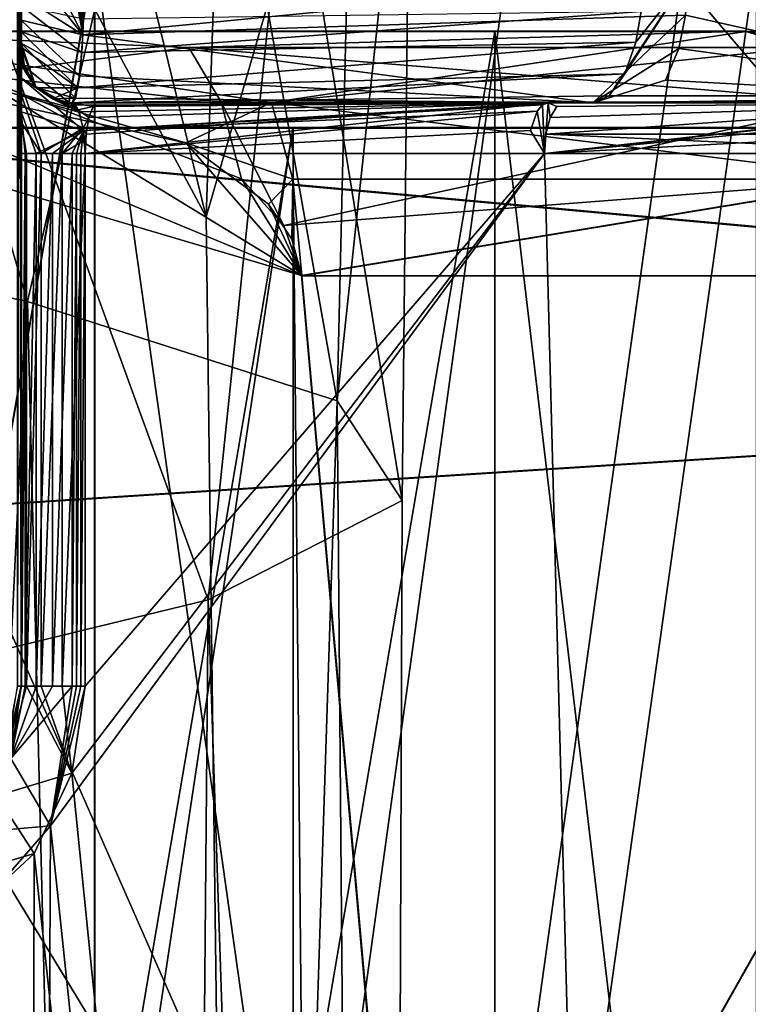
# Model space of a CAD drawing. Extents: x -38 to 76, y -186 to 393.
# Drawn here: x 65 to 68, y 7 to 11 of the extents above; entities that cross this region are included whole.
import ezdxf

# ---------------------------------------------------------------- set-up
doc = ezdxf.new("R2010")
doc.units = 0
doc.header["$MEASUREMENT"] = 0

msp = doc.modelspace()

# ---------------------------------------------------------------- linework, layer by layer
for points in [[(64.024559, 17.488802, -37.788063), (65.728462, 10.546804, -38.04567), (61.998901, 17.48884, -37.579067)], [(61.998901, 17.48884, -37.579067), (65.817596, 3.604836, -37.820076), (61.999565, -17.220892, -36.36702)], [(65.728462, 10.546804, -38.04567), (65.817596, 3.604836, -37.820076), (61.998901, 17.48884, -37.579067)], [(61.998943, 17.488871, -57.421066), (65.7285, 10.546833, -56.954468), (64.024605, 17.488832, -57.212059)], [(61.999615, -17.22086, -58.633217), (65.817635, 3.604864, -57.180077), (61.998943, 17.488871, -57.421066)], [(61.998943, 17.488871, -57.421066), (65.817635, 3.604864, -57.180077), (65.7285, 10.546833, -56.954468)], [(65.964928, 17.488764, -38.406258), (65.728462, 10.546804, -38.04567), (64.024559, 17.488802, -37.788063)], [(64.024605, 17.488832, -57.212059), (65.7285, 10.546833, -56.954468), (65.964966, 17.488794, -56.593857)], [(64.983643, 17.495779, -35.976559), (64.999008, 8.695951, -35.90007), (64.99884, 17.495779, -35.900059)], [(64.98381, 8.695951, -35.97657), (64.999008, 8.695951, -35.90007), (64.983643, 17.495779, -35.976559)], [(64.998886, 17.495813, -59.10006), (64.983856, 8.695986, -59.023571), (64.983688, 17.495813, -59.02356)], [(64.999054, 8.695986, -59.100071), (64.983856, 8.695986, -59.023571), (64.998886, 17.495813, -59.10006)], [(64.998962, 10.960405, -35.428467), (64.99884, 17.495779, -35.900059), (64.99897, 10.795908, -35.468369)], [(64.99897, 10.795908, -35.468369), (64.99884, 17.495779, -35.900059), (64.999008, 8.695951, -35.90007)], [(64.998863, 16.071711, -35.445961), (64.99884, 17.495779, -35.900059), (64.998962, 10.960405, -35.428467)], [(64.999054, 8.695986, -59.100071), (64.998886, 17.495813, -59.10006), (64.999016, 10.795944, -59.531769)], [(64.999016, 10.795944, -59.531769), (64.998886, 17.495813, -59.10006), (64.999016, 10.920042, -59.554169)], [(64.999016, 10.920042, -59.554169), (64.998886, 17.495813, -59.10006), (64.999016, 11.029541, -59.615471)], [(64.999016, 11.029541, -59.615471), (64.998886, 17.495813, -59.10006), (64.998917, 16.195845, -59.531761)], [(67.738091, 17.488733, -39.407654), (65.728462, 10.546804, -38.04567), (65.964928, 17.488764, -38.406258)], [(67.738091, 17.488733, -39.407654), (65.817596, 3.604836, -37.820076), (65.728462, 10.546804, -38.04567)], [(65.964966, 17.488794, -56.593857), (65.7285, 10.546833, -56.954468), (67.738129, 17.488756, -55.592453)], [(65.7285, 10.546833, -56.954468), (65.817635, 3.604864, -57.180077), (67.738129, 17.488756, -55.592453)], [(69.600128, -17.221134, -39.3652), (65.817596, 3.604836, -37.820076), (67.738091, 17.488733, -39.407654)], [(67.738129, 17.488756, -55.592453), (65.817635, 3.604864, -57.180077), (69.600159, -17.221109, -55.635002)], [(69.600128, -17.221134, -39.3652), (67.738091, 17.488733, -39.407654), (67.875793, 17.492029, -39.476353)], [(69.600159, -17.221109, -55.635002), (67.875824, 17.492052, -55.523754), (67.738129, 17.488756, -55.592453)], [(63.62455, -17.006876, -32.837593), (68.373405, 16.997103, -34.197495), (63.626732, 16.996862, -32.8391)], [(63.62455, -17.006876, -32.837593), (68.371231, -17.006636, -34.195988), (68.373405, 16.997103, -34.197495)], [(63.625744, -17.004389, -62.161381), (63.627926, 16.99935, -62.162888), (68.374489, 16.999361, -60.805332)], [(68.372314, -17.004377, -60.803825), (63.625744, -17.004389, -62.161381), (68.374489, 16.999361, -60.805332)], [(64.999016, 11.029541, -59.615471), (64.998917, 16.195845, -59.531761), (64.998917, 16.031347, -59.571663)], [(63.661488, 10.896276, -33.849762), (68.099159, 16.09708, -35.176254), (68.098831, 10.896507, -35.176025)], [(63.661819, 16.096849, -33.849991), (68.099159, 16.09708, -35.176254), (63.661488, 10.896276, -33.849762)], [(68.099831, 10.8986, -59.82621), (63.66293, 16.099165, -61.15192), (63.662598, 10.898594, -61.151688)], [(68.100166, 16.099171, -59.826439), (63.66293, 16.099165, -61.15192), (68.099831, 10.8986, -59.82621)], [(64.998871, 15.96221, -35.384659), (64.998863, 16.071711, -35.445961), (64.998962, 10.960405, -35.428467)], [(64.999016, 11.029541, -59.615471), (64.998917, 16.031347, -59.571663), (64.998917, 15.898146, -59.676861)], [(64.998962, 11.093603, -35.323269), (64.998871, 15.96221, -35.384659), (64.998962, 10.960405, -35.428467)], [(64.998962, 11.093603, -35.323269), (64.998871, 15.841612, -35.238861), (64.998871, 15.96221, -35.384659)], [(64.999016, 11.029541, -59.615471), (64.998917, 15.898146, -59.676861), (64.999008, 11.150139, -59.761269)], [(64.999008, 11.150139, -59.761269), (64.998917, 15.898146, -59.676861), (64.998924, 15.823351, -59.801762)], [(64.998962, 11.168402, -35.198368), (64.998871, 15.841612, -35.238861), (64.998962, 11.093603, -35.323269)], [(64.998962, 11.168402, -35.198368), (64.998871, 15.495817, -34.436264), (64.998871, 15.841612, -35.238861)], [(64.999008, 11.150139, -59.761269), (64.998924, 15.823351, -59.801762), (64.999008, 11.495934, -60.563866)], [(39.303745, 13.110282, 67.605095), (73.707893, 9.976267, 69.329903), (73.708466, 15.723879, 65.63575)], [(39.307095, 13.112125, 27.389299), (73.711487, 15.725541, 29.355059), (73.71154, 9.978269, 25.661861)], [(64.998955, 11.495893, -34.436268), (64.998871, 15.495817, -34.436264), (64.998962, 11.168402, -35.198368)], [(65.023979, 10.212891, -50.80917), (64.076309, 13.420877, -51.456234), (63.633129, 10.508112, -51.65276)], [(65.023979, 10.212891, -50.80917), (65.674126, 13.038095, -50.091465), (64.076309, 13.420877, -51.456234)], [(39.303745, 13.110282, 67.605095), (39.303284, 7.767173, 70.209976), (73.707893, 9.976267, 69.329903)], [(39.307068, 7.769255, 24.785309), (39.307095, 13.112125, 27.389299), (73.71154, 9.978269, 25.661861)], [(66.243988, 9.820625, -49.035664), (65.674126, 13.038095, -50.091465), (65.023979, 10.212891, -50.80917)], [(66.243988, 9.820625, -49.035664), (66.313522, 12.782934, -48.836956), (65.674126, 13.038095, -50.091465)], [(66.243988, 9.820625, -49.035664), (66.534088, 12.527809, -47.446148), (66.313522, 12.782934, -48.836956)], [(66.500732, 9.42844, -46.898548), (66.058937, 12.151703, -45.43618), (66.534088, 12.527809, -47.446148)], [(66.500732, 9.42844, -46.898548), (66.534088, 12.527809, -47.446148), (66.243988, 9.820625, -49.035664)], [(65.735756, 9.036366, -44.886688), (64.737556, 11.775812, -43.848801), (66.058937, 12.151703, -45.43618)], [(65.735756, 9.036366, -44.886688), (66.058937, 12.151703, -45.43618), (66.500732, 9.42844, -46.898548)], [(64.12413, 8.644411, -43.460243), (64.737556, 11.775812, -43.848801), (65.735756, 9.036366, -44.886688)], [(62.034195, -6.923462, -54.945847), (62.032993, 11.578575, -54.947227), (65.287514, 11.578199, -54.2043)], [(65.288719, -6.923836, -54.202919), (62.034195, -6.923462, -54.945847), (65.287514, 11.578199, -54.2043)], [(62.035526, -6.924278, -39.943909), (65.288712, 11.577463, -40.687954), (62.034321, 11.577755, -39.94529)], [(62.035526, -6.924278, -39.943909), (65.289917, -6.924576, -40.686573), (65.288712, 11.577463, -40.687954)], [(67.898788, -6.924217, -52.121445), (65.287514, 11.578199, -54.2043), (67.897583, 11.577818, -52.122826)], [(67.898788, -6.924217, -52.121445), (65.288719, -6.923836, -54.202919), (65.287514, 11.578199, -54.2043)], [(65.289917, -6.924576, -40.686573), (67.898415, 11.577307, -42.769218), (65.288712, 11.577463, -40.687954)], [(65.289917, -6.924576, -40.686573), (67.89962, -6.924728, -42.767838), (67.898415, 11.577307, -42.769218)], [(64.998955, 11.378595, -34.463367), (64.998955, 11.495893, -34.436268), (64.998955, 11.274998, -34.541969)], [(64.998955, 11.1959, -34.745369), (64.998955, 11.495893, -34.436268), (64.998962, 11.1959, -35.054871)], [(64.998962, 11.1959, -35.054871), (64.998955, 11.495893, -34.436268), (64.998962, 11.168402, -35.198368)], [(64.998955, 11.274998, -34.541969), (64.998955, 11.495893, -34.436268), (64.998955, 11.1959, -34.745369)], [(65.05761, 11.495934, -60.705269), (65.241608, 11.263334, -60.69957), (64.999008, 11.418535, -60.552368)], [(64.999008, 11.230839, -60.393169), (64.999008, 11.495934, -60.563866), (64.999008, 11.321136, -60.501667)], [(64.999008, 11.321136, -60.501667), (64.999008, 11.495934, -60.563866), (64.999008, 11.418535, -60.552368)], [(64.999008, 11.230839, -60.393169), (64.999008, 11.195938, -60.254768), (64.999008, 11.495934, -60.563866)], [(64.999008, 11.195938, -60.254768), (64.999008, 11.195938, -59.945267), (64.999008, 11.495934, -60.563866)], [(64.999008, 11.195938, -59.945267), (64.999008, 11.150139, -59.761269), (64.999008, 11.495934, -60.563866)], [(65.122505, 11.495932, -60.748669), (65.241608, 11.263334, -60.69957), (65.05761, 11.495934, -60.705269)], [(65.199005, 11.49593, -60.763866), (65.241608, 11.263334, -60.69957), (65.122505, 11.495932, -60.748669)], [(65.215004, 11.49593, -60.763168), (65.241608, 11.263334, -60.69957), (65.199005, 11.49593, -60.763866)], [(65.230904, 11.49593, -60.761269), (65.241608, 11.263334, -60.69957), (65.215004, 11.49593, -60.763168)], [(65.246605, 11.49593, -60.758068), (65.241608, 11.263334, -60.69957), (65.230904, 11.49593, -60.761269)], [(65.246605, 11.49593, -60.758068), (67.628555, 11.495882, -59.935062), (65.241608, 11.263334, -60.69957)], [(67.618454, 11.341585, -59.912865), (65.241608, 11.263334, -60.69957), (67.628555, 11.495882, -59.935062)], [(67.379417, 11.110657, -35.152664), (67.317322, 11.02326, -35.295265), (67.628502, 11.495844, -35.065063)], [(69.251183, 11.023224, -36.33556), (67.628502, 11.495844, -35.065063), (67.317322, 11.02326, -35.295265)], [(67.422409, 11.234653, -35.054062), (67.379417, 11.110657, -35.152664), (67.628502, 11.495844, -35.065063)], [(67.443909, 11.356251, -35.004761), (67.422409, 11.234653, -35.054062), (67.628502, 11.495844, -35.065063)], [(67.618454, 11.341585, -59.912865), (67.628555, 11.495882, -59.935062), (69.162331, 10.995859, -58.52766)], [(69.335983, 11.11062, -36.205059), (67.628502, 11.495844, -35.065063), (69.251183, 11.023224, -36.33556)], [(69.394577, 11.234617, -36.11496), (67.628502, 11.495844, -35.065063), (69.335983, 11.11062, -36.205059)], [(69.423874, 11.356215, -36.069859), (67.628502, 11.495844, -35.065063), (69.394577, 11.234617, -36.11496)], [(67.628555, 11.495882, -59.935062), (69.818611, 11.495838, -58.688259), (69.162331, 10.995859, -58.52766)], [(65.241608, 11.263334, -60.69957), (64.999008, 11.321136, -60.501667), (64.999008, 11.418535, -60.552368)], [(65.237656, 11.194294, -34.344467), (64.998955, 11.378595, -34.463367), (64.998955, 11.274998, -34.541969)], [(65.237656, 11.194294, -34.344467), (65.244049, 11.325893, -34.272568), (64.998955, 11.378595, -34.463367)], [(67.443909, 11.356251, -35.004761), (65.244049, 11.325893, -34.272568), (65.237656, 11.194294, -34.344467)], [(67.443909, 11.356251, -35.004761), (65.237656, 11.194294, -34.344467), (67.422409, 11.234653, -35.054062)], [(67.618454, 11.341585, -59.912865), (67.252174, 10.995897, -59.555164), (65.241608, 11.263334, -60.69957)], [(67.618454, 11.341585, -59.912865), (67.59156, 11.210287, -59.853462), (67.252174, 10.995897, -59.555164)], [(67.618454, 11.341585, -59.912865), (69.162331, 10.995859, -58.52766), (67.59156, 11.210287, -59.853462)], [(65.229111, 11.102137, -60.56477), (64.999008, 11.230839, -60.393169), (64.999008, 11.321136, -60.501667)], [(65.241608, 11.263334, -60.69957), (65.229111, 11.102137, -60.56477), (64.999008, 11.321136, -60.501667)], [(66.55262, 5.277527, -56.946835), (57.513832, 5.278458, -56.947201), (62.913933, 11.257458, -56.947029)], [(66.554306, 5.276489, -37.944378), (61.153419, 11.256599, -37.945446), (57.515511, 5.27742, -37.944748)], [(66.554306, 5.276489, -37.944378), (63.94223, 11.212811, -37.94503), (61.153419, 11.256599, -37.945446)], [(66.103844, 10.314728, -56.947227), (62.913933, 11.257458, -56.947029), (64.805954, 11.106548, -56.947342)], [(66.103844, 10.314728, -56.947227), (66.55262, 5.277527, -56.946835), (62.913933, 11.257458, -56.947029)], [(66.865669, 11.277967, -53.506023), (64.110596, 11.278416, -56.549229), (63.757698, 11.278368, -55.002846)], [(63.757698, 11.278368, -55.002846), (66.866852, -6.924034, -53.504665), (66.865669, 11.277967, -53.506023)], [(63.758881, -6.923634, -55.001488), (66.866852, -6.924034, -53.504665), (63.757698, 11.278368, -55.002846)], [(66.866745, 11.277308, -41.386059), (63.76022, -6.924458, -39.888134), (63.759033, 11.277544, -39.889492)], [(67.855858, 11.277138, -40.145859), (63.759033, 11.277544, -39.889492), (64.112213, 11.277424, -38.343079)], [(66.866745, 11.277308, -41.386059), (63.759033, 11.277544, -39.889492), (67.855858, 11.277138, -40.145859)], [(66.867928, -6.924698, -41.384701), (63.76022, -6.924458, -39.888134), (66.866745, 11.277308, -41.386059)], [(63.94223, 11.212811, -37.94503), (65.647339, 10.838493, -37.944832), (64.112213, 11.277424, -38.343079)], [(67.854568, 11.277935, -54.746143), (64.110596, 11.278416, -56.549229), (66.865669, 11.277967, -53.506023)], [(65.659584, 11.213644, -56.432549), (64.110596, 11.278416, -56.549229), (67.854568, 11.277935, -54.746143)], [(65.659584, 11.213644, -56.432549), (64.805954, 11.106548, -56.947342), (64.110596, 11.278416, -56.549229)], [(65.985245, 10.997091, -38.225464), (67.855858, 11.277138, -40.145859), (64.112213, 11.277424, -38.343079)], [(65.985245, 10.997091, -38.225464), (64.112213, 11.277424, -38.343079), (65.647339, 10.838493, -37.944832)], [(65.221954, 11.054998, -34.508568), (64.998955, 11.274998, -34.541969), (64.998955, 11.2155, -34.641068)], [(65.221954, 11.054998, -34.508568), (65.237656, 11.194294, -34.344467), (64.998955, 11.274998, -34.541969)], [(64.998955, 11.2155, -34.641068), (64.998955, 11.274998, -34.541969), (64.998955, 11.1959, -34.745369)], [(65.241608, 11.263334, -60.69957), (67.252174, 10.995897, -59.555164), (65.229111, 11.102137, -60.56477)], [(68.074974, 11.21332, -55.022568), (65.659584, 11.213644, -56.432549), (67.854568, 11.277935, -54.746143)], [(65.985245, 10.997091, -38.225464), (68.076317, 11.212492, -39.869408), (67.855858, 11.277138, -40.145859)], [(66.865669, 11.277967, -53.506023), (66.866852, -6.924034, -53.504665), (69.016647, 11.277599, -50.80899)], [(69.016647, 11.277599, -50.80899), (67.854568, 11.277935, -54.746143), (66.865669, 11.277967, -53.506023)], [(69.017242, 11.277233, -44.08292), (69.018425, -6.92477, -44.081562), (66.866745, 11.277308, -41.386059)], [(69.018425, -6.92477, -44.081562), (66.867928, -6.924698, -41.384701), (66.866745, 11.277308, -41.386059)], [(70.446358, 11.277048, -43.394672), (66.866745, 11.277308, -41.386059), (67.855858, 11.277138, -40.145859)], [(70.446358, 11.277048, -43.394672), (69.017242, 11.277233, -44.08292), (66.866745, 11.277308, -41.386059)], [(66.866852, -6.924034, -53.504665), (69.01783, -6.924404, -50.807629), (69.016647, 11.277599, -50.80899)], [(70.445641, 11.277491, -51.49712), (67.854568, 11.277935, -54.746143), (69.016647, 11.277599, -50.80899)], [(69.183159, 10.99765, -54.481636), (67.854568, 11.277935, -54.746143), (70.445641, 11.277491, -51.49712)], [(69.183159, 10.99765, -54.481636), (68.074974, 11.21332, -55.022568), (67.854568, 11.277935, -54.746143)], [(69.184402, 10.996883, -40.410217), (70.446358, 11.277048, -43.394672), (67.855858, 11.277138, -40.145859)], [(68.076317, 11.212492, -39.869408), (69.184402, 10.996883, -40.410217), (67.855858, 11.277138, -40.145859)], [(64.999008, 11.230839, -60.393169), (65.057617, 11.054541, -60.254768), (65.014214, 11.11944, -60.254768)], [(64.999008, 11.230839, -60.393169), (65.014214, 11.11944, -60.254768), (64.999008, 11.195938, -60.254768)], [(65.212212, 11.014639, -60.39167), (65.057617, 11.054541, -60.254768), (64.999008, 11.230839, -60.393169)], [(65.229111, 11.102137, -60.56477), (65.212212, 11.014639, -60.39167), (64.999008, 11.230839, -60.393169)], [(67.422409, 11.234653, -35.054062), (65.237656, 11.194294, -34.344467), (65.221954, 11.054998, -34.508568)], [(67.422409, 11.234653, -35.054062), (65.221954, 11.054998, -34.508568), (67.379417, 11.110657, -35.152664)], [(66.554306, 5.276489, -37.944378), (66.10553, 10.31369, -37.944771), (63.94223, 11.212811, -37.94503)], [(66.10553, 10.31369, -37.944771), (65.647339, 10.838493, -37.944832), (63.94223, 11.212811, -37.94503)], [(65.787086, 10.998123, -56.748367), (64.805954, 11.106548, -56.947342), (65.659584, 11.213644, -56.432549)], [(65.01416, 11.119402, -34.745369), (64.998955, 11.2155, -34.641068), (64.998955, 11.1959, -34.745369)], [(65.057556, 11.054502, -34.745369), (65.221954, 11.054998, -34.508568), (64.998955, 11.2155, -34.641068)], [(65.057556, 11.054502, -34.745369), (64.998955, 11.2155, -34.641068), (65.01416, 11.119402, -34.745369)], [(65.01416, 11.119402, -35.054871), (65.01416, 11.119402, -34.745369), (64.998955, 11.1959, -34.745369)], [(64.998962, 11.1959, -35.054871), (65.01416, 11.119402, -35.054871), (64.998955, 11.1959, -34.745369)], [(64.998962, 11.168402, -35.198368), (65.01416, 11.119402, -35.054871), (64.998962, 11.1959, -35.054871)], [(65.014214, 11.119438, -59.945267), (64.999008, 11.150139, -59.761269), (64.999008, 11.195938, -59.945267)], [(64.999008, 11.195938, -60.254768), (65.014214, 11.119438, -59.945267), (64.999008, 11.195938, -59.945267)], [(64.999008, 11.195938, -60.254768), (65.014214, 11.11944, -60.254768), (65.014214, 11.119438, -59.945267)], [(68.287285, 10.997786, -55.288776), (65.659584, 11.213644, -56.432549), (68.074974, 11.21332, -55.022568)], [(68.287285, 10.997786, -55.288776), (65.787086, 10.998123, -56.748367), (65.659584, 11.213644, -56.432549)], [(65.985245, 10.997091, -38.225464), (68.288673, 10.996931, -39.603149), (68.076317, 11.212492, -39.869408)], [(67.59156, 11.210287, -59.853462), (67.539764, 11.08489, -59.739063), (67.252174, 10.995897, -59.555164)], [(67.59156, 11.210287, -59.853462), (69.162331, 10.995859, -58.52766), (67.539764, 11.08489, -59.739063)], [(65.057564, 11.054502, -35.054871), (65.01416, 11.119402, -35.054871), (64.998962, 11.168402, -35.198368)], [(64.998962, 11.093603, -35.323269), (65.057564, 11.054502, -35.054871), (64.998962, 11.168402, -35.198368)], [(65.05761, 11.054541, -59.945267), (64.999008, 11.150139, -59.761269), (65.014214, 11.119438, -59.945267)], [(65.223808, 10.967939, -59.837471), (64.999016, 11.029541, -59.615471), (64.999008, 11.150139, -59.761269)], [(65.223808, 10.967939, -59.837471), (64.999008, 11.150139, -59.761269), (65.05761, 11.054541, -59.945267)], [(66.103844, 10.314728, -56.947227), (64.805954, 11.106548, -56.947342), (65.867294, 10.696293, -56.947166)], [(65.787086, 10.998123, -56.748367), (65.867294, 10.696293, -56.947166), (64.805954, 11.106548, -56.947342)], [(65.057564, 11.054502, -35.054871), (65.057556, 11.054502, -34.745369), (65.01416, 11.119402, -34.745369)], [(65.01416, 11.119402, -35.054871), (65.057564, 11.054502, -35.054871), (65.01416, 11.119402, -34.745369)], [(65.014214, 11.11944, -60.254768), (65.05761, 11.054541, -59.945267), (65.014214, 11.119438, -59.945267)], [(65.014214, 11.11944, -60.254768), (65.057617, 11.054541, -60.254768), (65.05761, 11.054541, -59.945267)], [(67.379417, 11.110657, -35.152664), (65.221954, 11.054998, -34.508568), (65.198959, 10.995901, -34.745369)], [(67.379417, 11.110657, -35.152664), (65.198959, 10.995901, -34.745369), (67.317322, 11.02326, -35.295265)], [(65.229111, 11.102137, -60.56477), (67.252174, 10.995897, -59.555164), (65.212212, 11.014639, -60.39167)], [(65.226662, 10.960802, -35.174969), (65.057564, 11.054502, -35.054871), (64.998962, 11.093603, -35.323269)], [(65.244164, 10.886501, -35.249069), (64.998962, 11.093603, -35.323269), (64.998962, 10.960405, -35.428467)], [(65.244164, 10.886501, -35.249069), (65.226662, 10.960802, -35.174969), (64.998962, 11.093603, -35.323269)], [(67.539764, 11.08489, -59.739063), (69.162331, 10.995859, -58.52766), (67.252174, 10.995897, -59.555164)], [(64.999016, 11.029541, -59.615471), (65.077118, 10.795944, -59.690369), (64.999016, 10.920042, -59.554169)], [(65.242813, 10.895538, -59.756866), (65.077118, 10.795944, -59.690369), (64.999016, 11.029541, -59.615471)], [(65.223808, 10.967939, -59.837471), (65.242813, 10.895538, -59.756866), (64.999016, 11.029541, -59.615471)], [(65.122459, 11.011101, -34.745369), (65.221954, 11.054998, -34.508568), (65.057556, 11.054502, -34.745369)], [(65.122459, 11.011103, -35.054871), (65.122459, 11.011101, -34.745369), (65.057556, 11.054502, -34.745369)], [(65.057564, 11.054502, -35.054871), (65.122459, 11.011103, -35.054871), (65.057556, 11.054502, -34.745369)], [(65.226662, 10.960802, -35.174969), (65.122459, 11.011103, -35.054871), (65.057564, 11.054502, -35.054871)], [(65.122513, 11.011139, -59.945267), (65.223808, 10.967939, -59.837471), (65.05761, 11.054541, -59.945267)], [(65.057617, 11.054541, -60.254768), (65.122513, 11.011139, -59.945267), (65.05761, 11.054541, -59.945267)], [(65.057617, 11.054541, -60.254768), (65.122513, 11.011139, -60.254768), (65.122513, 11.011139, -59.945267)], [(65.212212, 11.014639, -60.39167), (65.122513, 11.011139, -60.254768), (65.057617, 11.054541, -60.254768)], [(65.198959, 10.995901, -34.745369), (65.221954, 11.054998, -34.508568), (65.122459, 11.011101, -34.745369)], [(67.317322, 11.02326, -35.295265), (65.198959, 10.995901, -34.745369), (67.252121, 10.995861, -35.444962)], [(69.251183, 11.023224, -36.33556), (67.317322, 11.02326, -35.295265), (67.252121, 10.995861, -35.444962)], [(69.251183, 11.023224, -36.33556), (67.252121, 10.995861, -35.444962), (69.162285, 10.995827, -36.472458)], [(65.213356, 10.986601, -35.117767), (65.198959, 10.995901, -35.054871), (65.122459, 11.011103, -35.054871)], [(65.226662, 10.960802, -35.174969), (65.213356, 10.986601, -35.117767), (65.122459, 11.011103, -35.054871)], [(65.122459, 11.011103, -35.054871), (65.198959, 10.995901, -35.054871), (65.122459, 11.011101, -34.745369)], [(65.198959, 10.995901, -35.054871), (65.198959, 10.995901, -34.745369), (65.122459, 11.011101, -34.745369)], [(65.212212, 11.014639, -60.39167), (65.199013, 10.995939, -60.254768), (65.122513, 11.011139, -60.254768)], [(65.199013, 10.995937, -59.945267), (65.223808, 10.967939, -59.837471), (65.122513, 11.011139, -59.945267)], [(65.122513, 11.011139, -60.254768), (65.199013, 10.995939, -60.254768), (65.199013, 10.995937, -59.945267)], [(65.122513, 11.011139, -60.254768), (65.199013, 10.995937, -59.945267), (65.122513, 11.011139, -59.945267)], [(65.213356, 10.986601, -35.117767), (67.076622, 10.995865, -35.695866), (65.198959, 10.995901, -35.054871)], [(65.198959, 10.995901, -35.054871), (67.252121, 10.995861, -35.444962), (65.198959, 10.995901, -34.745369)], [(65.198959, 10.995901, -35.054871), (67.076622, 10.995865, -35.695866), (67.252121, 10.995861, -35.444962)], [(65.212212, 11.014639, -60.39167), (67.252174, 10.995897, -59.555164), (65.199013, 10.995939, -60.254768)], [(65.199013, 10.995939, -60.254768), (67.252174, 10.995897, -59.555164), (65.199013, 10.995937, -59.945267)], [(65.199013, 10.995937, -59.945267), (67.252174, 10.995897, -59.555164), (67.076675, 10.995901, -59.304264)], [(67.076675, 10.995901, -59.304264), (65.282112, 10.980736, -59.844368), (65.199013, 10.995937, -59.945267)], [(65.199013, 10.995937, -59.945267), (65.282112, 10.980736, -59.844368), (65.223808, 10.967939, -59.837471)], [(65.226662, 10.960802, -35.174969), (67.076622, 10.995865, -35.695866), (65.213356, 10.986601, -35.117767)], [(65.244164, 10.886501, -35.249069), (67.076622, 10.995865, -35.695866), (65.226662, 10.960802, -35.174969)], [(65.244164, 10.886501, -35.249069), (67.053925, 10.987467, -35.748665), (67.076622, 10.995865, -35.695866)], [(65.244164, 10.886501, -35.249069), (67.033028, 10.962568, -35.797363), (67.053925, 10.987467, -35.748665)], [(67.061676, 10.795904, -59.092865), (65.250412, 10.79594, -59.725067), (67.076675, 10.995901, -59.304264)], [(65.250412, 10.79594, -59.725067), (65.254311, 10.87244, -59.739769), (67.076675, 10.995901, -59.304264)], [(67.076675, 10.995901, -59.304264), (65.254311, 10.87244, -59.739769), (65.265511, 10.937338, -59.78167)], [(67.076675, 10.995901, -59.304264), (65.265511, 10.937338, -59.78167), (65.282112, 10.980736, -59.844368)], [(66.069687, 10.69524, -38.028412), (65.985245, 10.997091, -38.225464), (65.647339, 10.838493, -37.944832)], [(65.787086, 10.998123, -56.748367), (66.034821, 10.512356, -56.947044), (65.867294, 10.696293, -56.947166)], [(68.287285, 10.997786, -55.288776), (66.034821, 10.512356, -56.947044), (65.787086, 10.998123, -56.748367)], [(65.985245, 10.997091, -38.225464), (68.422424, 10.695074, -39.435501), (68.288673, 10.996931, -39.603149)], [(66.069687, 10.69524, -38.028412), (68.422424, 10.695074, -39.435501), (65.985245, 10.997091, -38.225464)], [(68.421005, 10.695948, -55.456367), (66.034821, 10.512356, -56.947044), (68.287285, 10.997786, -55.288776)], [(67.053925, 10.987467, -35.748665), (67.033028, 10.962568, -35.797363), (67.06163, 10.79587, -35.907265)], [(67.076622, 10.995865, -35.695866), (67.053925, 10.987467, -35.748665), (67.06163, 10.79587, -35.907265)], [(67.06163, 10.79587, -35.907265), (68.83329, 10.995832, -36.618263), (67.076622, 10.995865, -35.695866)], [(67.06163, 10.79587, -35.907265), (68.802696, 10.987434, -36.666962), (68.83329, 10.995832, -36.618263)], [(67.06163, 10.79587, -35.907265), (68.77449, 10.962536, -36.711761), (68.802696, 10.987434, -36.666962)], [(67.076675, 10.995901, -59.304264), (67.06778, 10.872404, -59.106766), (67.061676, 10.795904, -59.092865)], [(67.085075, 10.937302, -59.146465), (67.06778, 10.872404, -59.106766), (67.076675, 10.995901, -59.304264)], [(68.833336, 10.995867, -58.381859), (67.06778, 10.872404, -59.106766), (67.085075, 10.937302, -59.146465)], [(68.764542, 10.87237, -58.20676), (67.06778, 10.872404, -59.106766), (68.833336, 10.995867, -58.381859)], [(67.076622, 10.995865, -35.695866), (68.83329, 10.995832, -36.618263), (67.252121, 10.995861, -35.444962)], [(67.252174, 10.995897, -59.555164), (68.833336, 10.995867, -58.381859), (67.076675, 10.995901, -59.304264)], [(68.833336, 10.995867, -58.381859), (67.111076, 10.9807, -59.205963), (67.076675, 10.995901, -59.304264)], [(67.111076, 10.9807, -59.205963), (67.085075, 10.937302, -59.146465), (67.076675, 10.995901, -59.304264)], [(68.833336, 10.995867, -58.381859), (67.085075, 10.937302, -59.146465), (67.111076, 10.9807, -59.205963)], [(68.83329, 10.995832, -36.618263), (69.162285, 10.995827, -36.472458), (67.252121, 10.995861, -35.444962)], [(67.252174, 10.995897, -59.555164), (69.162331, 10.995859, -58.52766), (68.833336, 10.995867, -58.381859)], [(65.014168, 10.795908, -35.391769), (64.998962, 10.960405, -35.428467), (64.99897, 10.795908, -35.468369)], [(65.057564, 10.795908, -35.32687), (64.998962, 10.960405, -35.428467), (65.014168, 10.795908, -35.391769)], [(65.244164, 10.886501, -35.249069), (64.998962, 10.960405, -35.428467), (65.057564, 10.795908, -35.32687)], [(65.282112, 10.980736, -59.844368), (65.265511, 10.937338, -59.78167), (65.223808, 10.967939, -59.837471)], [(65.223808, 10.967939, -59.837471), (65.265511, 10.937338, -59.78167), (65.242813, 10.895538, -59.756866)], [(65.250359, 10.795904, -35.27507), (67.033028, 10.962568, -35.797363), (65.244164, 10.886501, -35.249069)], [(65.250359, 10.795904, -35.27507), (67.006325, 10.887268, -35.859264), (67.033028, 10.962568, -35.797363)], [(67.033028, 10.962568, -35.797363), (67.006325, 10.887268, -35.859264), (67.06163, 10.79587, -35.907265)], [(67.06163, 10.79587, -35.907265), (68.738594, 10.887238, -36.76886), (68.77449, 10.962536, -36.711761)], [(64.999016, 10.920042, -59.554169), (65.019615, 10.795944, -59.620171), (64.999016, 10.795944, -59.531769)], [(65.077118, 10.795944, -59.690369), (65.019615, 10.795944, -59.620171), (64.999016, 10.920042, -59.554169)], [(65.265511, 10.937338, -59.78167), (65.254311, 10.87244, -59.739769), (65.242813, 10.895538, -59.756866)], [(61.3088, 10.898454, -60.233364), (61.307011, -17.004614, -60.232124), (66.070396, 10.898524, -59.585602)], [(61.307011, -17.004614, -60.232124), (66.068611, -17.004541, -59.584362), (66.070396, 10.898524, -59.585602)], [(66.069412, 10.896474, -35.416275), (61.863834, -17.006762, -34.748383), (61.307766, 10.896293, -34.767673)], [(66.069412, 10.896474, -35.416275), (61.307766, 10.896293, -34.767673), (63.661488, 10.896276, -33.849762)], [(66.070396, 10.898524, -59.585602), (63.662598, 10.898594, -61.151688), (61.3088, 10.898454, -60.233364)], [(66.331161, -17.00658, -35.506973), (61.863834, -17.006762, -34.748383), (66.069412, 10.896474, -35.416275)], [(68.098831, 10.896507, -35.176025), (66.069412, 10.896474, -35.416275), (63.661488, 10.896276, -33.849762)], [(68.099831, 10.8986, -59.82621), (63.662598, 10.898594, -61.151688), (66.070396, 10.898524, -59.585602)], [(65.122467, 10.795906, -35.283569), (65.244164, 10.886501, -35.249069), (65.057564, 10.795908, -35.32687)], [(65.242813, 10.895538, -59.756866), (65.159714, 10.795942, -59.727867), (65.077118, 10.795944, -59.690369)], [(65.198959, 10.795904, -35.268368), (65.244164, 10.886501, -35.249069), (65.122467, 10.795906, -35.283569)], [(65.242813, 10.895538, -59.756866), (65.248413, 10.84804, -59.733467), (65.159714, 10.795942, -59.727867)], [(65.216263, 10.795904, -35.26907), (65.244164, 10.886501, -35.249069), (65.198959, 10.795904, -35.268368)], [(65.233459, 10.795904, -35.27137), (65.244164, 10.886501, -35.249069), (65.216263, 10.795904, -35.26907)], [(65.250359, 10.795904, -35.27507), (65.244164, 10.886501, -35.249069), (65.233459, 10.795904, -35.27137)], [(65.242813, 10.895538, -59.756866), (65.254311, 10.87244, -59.739769), (65.248413, 10.84804, -59.733467)], [(65.248413, 10.84804, -59.733467), (65.254311, 10.87244, -59.739769), (65.250412, 10.79594, -59.725067)], [(67.06163, 10.79587, -35.907265), (67.006325, 10.887268, -35.859264), (65.250359, 10.795904, -35.27507)], [(66.070396, 10.898524, -59.585602), (66.068611, -17.004541, -59.584362), (70.25386, 10.898436, -57.221466)], [(66.068611, -17.004541, -59.584362), (70.252075, -17.004631, -57.22023), (70.25386, 10.898436, -57.221466)], [(70.253067, 10.896786, -37.781155), (66.331161, -17.00658, -35.506973), (66.069412, 10.896474, -35.416275)], [(70.253067, 10.896786, -37.781155), (66.069412, 10.896474, -35.416275), (68.098831, 10.896507, -35.176025)], [(68.099831, 10.8986, -59.82621), (66.070396, 10.898524, -59.585602), (70.25386, 10.898436, -57.221466)], [(70.251282, -17.006283, -37.779915), (66.331161, -17.00658, -35.506973), (70.253067, 10.896786, -37.781155)], [(68.756393, 10.795837, -36.80616), (68.738594, 10.887238, -36.76886), (67.06163, 10.79587, -35.907265)], [(67.061676, 10.795904, -59.092865), (67.06778, 10.872404, -59.106766), (68.756439, 10.79587, -58.193962)], [(68.756439, 10.79587, -58.193962), (67.06778, 10.872404, -59.106766), (68.764542, 10.87237, -58.20676)], [(65.248413, 10.84804, -59.733467), (65.250412, 10.79594, -59.725067), (65.159714, 10.795942, -59.727867)], [(66.069687, 10.69524, -38.028412), (65.647339, 10.838493, -37.944832), (65.97319, 10.595833, -37.944801)], [(66.10553, 10.31369, -37.944771), (65.97319, 10.595833, -37.944801), (65.647339, 10.838493, -37.944832)], [(64.999008, 8.69595, -35.468372), (65.014168, 10.795908, -35.391769), (64.99897, 10.795908, -35.468369)], [(64.999008, 8.69595, -35.468372), (64.99897, 10.795908, -35.468369), (64.999008, 8.695951, -35.90007)], [(64.999008, 8.69595, -35.468372), (65.014206, 8.69595, -35.391769), (65.014168, 10.795908, -35.391769)], [(64.999062, 8.695986, -59.531773), (64.999016, 10.795944, -59.531769), (65.019615, 10.795944, -59.620171)], [(64.999054, 8.695986, -59.100071), (64.999016, 10.795944, -59.531769), (64.999062, 8.695986, -59.531773)], [(65.019661, 8.695986, -59.620171), (64.999062, 8.695986, -59.531773), (65.019615, 10.795944, -59.620171)], [(65.014206, 8.69595, -35.391769), (65.057564, 10.795908, -35.32687), (65.014168, 10.795908, -35.391769)], [(65.014206, 8.69595, -35.391769), (65.05761, 8.69595, -35.326874), (65.057564, 10.795908, -35.32687)], [(65.019661, 8.695986, -59.620171), (65.019615, 10.795944, -59.620171), (65.077118, 10.795944, -59.690369)], [(65.077156, 8.695986, -59.690372), (65.019661, 8.695986, -59.620171), (65.077118, 10.795944, -59.690369)], [(65.05761, 8.69595, -35.326874), (65.122467, 10.795906, -35.283569), (65.057564, 10.795908, -35.32687)], [(65.05761, 8.69595, -35.326874), (65.122505, 8.695948, -35.283569), (65.122467, 10.795906, -35.283569)], [(65.077156, 8.695986, -59.690372), (65.077118, 10.795944, -59.690369), (65.159714, 10.795942, -59.727867)], [(65.15976, 8.695984, -59.727871), (65.077156, 8.695986, -59.690372), (65.159714, 10.795942, -59.727867)], [(65.113518, 8.145958, -35.239471), (67.06163, 10.79587, -35.907265), (65.250404, 8.695946, -35.27507)], [(67.80616, -17.503599, -36.261604), (67.06163, 10.79587, -35.907265), (65.113518, 8.145958, -35.239471)], [(65.122505, 8.695948, -35.283569), (65.198959, 10.795904, -35.268368), (65.122467, 10.795906, -35.283569)], [(65.122505, 8.695948, -35.283569), (65.199005, 8.695946, -35.268372), (65.198959, 10.795904, -35.268368)], [(65.15976, 8.695984, -59.727871), (65.159714, 10.795942, -59.727867), (65.250412, 10.79594, -59.725067)], [(65.250458, 8.695982, -59.725071), (65.15976, 8.695984, -59.727871), (65.250412, 10.79594, -59.725067)], [(67.061676, 10.795904, -59.092865), (65.198563, 8.352987, -59.738773), (65.250458, 8.695982, -59.725071)], [(67.806206, -17.503565, -58.738605), (65.198563, 8.352987, -59.738773), (67.061676, 10.795904, -59.092865)], [(65.199005, 8.695946, -35.268372), (65.216263, 10.795904, -35.26907), (65.198959, 10.795904, -35.268368)], [(65.199005, 8.695946, -35.268372), (65.216301, 8.695946, -35.269073), (65.216263, 10.795904, -35.26907)], [(65.216301, 8.695946, -35.269073), (65.233459, 10.795904, -35.27137), (65.216263, 10.795904, -35.26907)], [(65.216301, 8.695946, -35.269073), (65.233505, 8.695946, -35.27137), (65.233459, 10.795904, -35.27137)], [(65.233505, 8.695946, -35.27137), (65.250359, 10.795904, -35.27507), (65.233459, 10.795904, -35.27137)], [(65.233505, 8.695946, -35.27137), (65.250404, 8.695946, -35.27507), (65.250359, 10.795904, -35.27507)], [(65.250404, 8.695946, -35.27507), (67.06163, 10.79587, -35.907265), (65.250359, 10.795904, -35.27507)], [(67.061676, 10.795904, -59.092865), (65.250458, 8.695982, -59.725071), (65.250412, 10.79594, -59.725067)], [(67.80616, -17.503599, -36.261604), (68.756393, 10.795837, -36.80616), (67.06163, 10.79587, -35.907265)], [(67.806206, -17.503565, -58.738605), (67.061676, 10.795904, -59.092865), (68.756439, 10.79587, -58.193962)], [(67.80616, -17.503599, -36.261604), (70.296318, -17.503645, -37.951103), (68.756393, 10.795837, -36.80616)], [(70.296356, -17.503616, -57.049103), (67.806206, -17.503565, -58.738605), (68.756439, 10.79587, -58.193962)], [(66.034821, 10.512356, -56.947044), (66.103844, 10.314728, -56.947227), (65.867294, 10.696293, -56.947166)], [(66.069687, 10.69524, -38.028412), (65.97319, 10.595833, -37.944801), (66.065414, 10.457808, -37.944786)], [(68.421005, 10.695948, -55.456367), (66.103844, 10.314728, -56.947227), (66.034821, 10.512356, -56.947044)], [(66.069687, 10.69524, -38.028412), (66.065414, 10.457808, -37.944786), (66.10553, 10.31369, -37.944771)], [(66.069687, 10.69524, -38.028412), (66.10553, 10.31369, -37.944771), (68.422424, 10.695074, -39.435501)], [(68.421005, 10.695948, -55.456367), (69.400803, 10.314266, -54.695702), (66.103844, 10.314728, -56.947227)], [(68.422424, 10.695074, -39.435501), (66.10553, 10.31369, -37.944771), (69.402092, 10.313477, -40.19603)], [(66.065414, 10.457808, -37.944786), (65.97319, 10.595833, -37.944801), (66.10553, 10.31369, -37.944771)], [(63.633129, 10.508112, -51.65276), (63.987511, -11.424343, -51.49939), (65.023979, 10.212891, -50.80917)], [(66.55262, 5.277527, -56.946835), (66.103844, 10.314728, -56.947227), (69.400803, 10.314266, -54.695702)], [(66.554306, 5.276489, -37.944378), (69.402092, 10.313477, -40.19603), (66.10553, 10.31369, -37.944771)], [(71.192299, 3.79496, -52.733189), (66.55262, 5.277527, -56.946835), (69.400803, 10.314266, -54.695702)], [(71.193237, 3.79438, -42.157425), (69.402092, 10.313477, -40.19603), (66.554306, 5.276489, -37.944378)], [(63.987511, -11.424343, -51.49939), (65.55349, -11.424572, -50.250462), (65.023979, 10.212891, -50.80917)], [(65.023979, 10.212891, -50.80917), (65.55349, -11.424572, -50.250462), (66.243988, 9.820625, -49.035664)], [(39.303284, 7.767173, 70.209976), (73.707436, 3.420931, 71.255196), (73.707893, 9.976267, 69.329903)], [(39.307068, 7.769255, 24.785309), (73.71154, 9.978269, 25.661861), (73.711403, 3.423109, 23.737661)], [(65.55349, -11.424572, -50.250462), (66.422745, -11.424759, -48.445793), (66.243988, 9.820625, -49.035664)], [(66.243988, 9.820625, -49.035664), (66.422745, -11.424759, -48.445793), (66.500732, 9.42844, -46.898548)], [(66.500732, 9.42844, -46.898548), (66.42292, -11.424866, -46.442936), (65.735756, 9.036366, -44.886688)], [(66.422745, -11.424759, -48.445793), (66.42292, -11.424866, -46.442936), (66.500732, 9.42844, -46.898548)], [(65.735756, 9.036366, -44.886688), (65.553986, -11.424877, -44.638336), (64.12413, 8.644411, -43.460243)], [(66.42292, -11.424866, -46.442936), (65.553986, -11.424877, -44.638336), (65.735756, 9.036366, -44.886688)], [(65.019661, 8.695986, -59.620171), (64.900772, 8.263596, -59.563774), (64.999062, 8.695986, -59.531773)], [(65.019661, 8.695986, -59.620171), (65.198563, 8.352987, -59.738773), (64.900772, 8.263596, -59.563774)], [(64.999062, 8.695986, -59.531773), (64.900772, 8.263596, -59.563774), (64.922966, 8.313293, -59.100075)], [(64.98381, 8.695951, -35.97657), (64.908821, 8.319059, -35.976574), (64.999008, 8.695951, -35.90007)], [(64.999008, 8.695951, -35.90007), (64.908821, 8.319059, -35.976574), (64.92292, 8.313257, -35.90007)], [(64.999008, 8.695951, -35.90007), (64.92292, 8.313257, -35.90007), (64.957413, 8.410656, -35.45417)], [(64.922966, 8.313293, -59.100075), (64.983856, 8.695986, -59.023571), (64.999054, 8.695986, -59.100071)], [(64.999054, 8.695986, -59.100071), (64.999062, 8.695986, -59.531773), (64.922966, 8.313293, -59.100075)], [(64.999008, 8.69595, -35.468372), (64.999008, 8.695951, -35.90007), (64.957413, 8.410656, -35.45417)], [(64.957413, 8.410656, -35.45417), (65.122505, 8.695948, -35.283569), (65.05761, 8.69595, -35.326874)], [(64.957413, 8.410656, -35.45417), (65.05761, 8.69595, -35.326874), (65.014206, 8.69595, -35.391769)], [(64.957413, 8.410656, -35.45417), (65.014206, 8.69595, -35.391769), (64.999008, 8.69595, -35.468372)], [(64.957413, 8.410656, -35.45417), (65.199005, 8.695946, -35.268372), (65.122505, 8.695948, -35.283569)], [(65.113518, 8.145958, -35.239471), (65.199005, 8.695946, -35.268372), (64.957413, 8.410656, -35.45417)], [(65.077156, 8.695986, -59.690372), (65.198563, 8.352987, -59.738773), (65.019661, 8.695986, -59.620171)], [(65.15976, 8.695984, -59.727871), (65.198563, 8.352987, -59.738773), (65.077156, 8.695986, -59.690372)], [(65.113518, 8.145958, -35.239471), (65.250404, 8.695946, -35.27507), (65.233505, 8.695946, -35.27137)], [(65.113518, 8.145958, -35.239471), (65.233505, 8.695946, -35.27137), (65.216301, 8.695946, -35.269073)], [(65.113518, 8.145958, -35.239471), (65.216301, 8.695946, -35.269073), (65.199005, 8.695946, -35.268372)], [(65.250458, 8.695982, -59.725071), (65.198563, 8.352987, -59.738773), (65.15976, 8.695984, -59.727871)], [(65.553986, -11.424877, -44.638336), (63.988228, -11.424786, -43.389542), (64.12413, 8.644411, -43.460243)], [(65.113518, 8.145958, -35.239471), (64.957413, 8.410656, -35.45417), (64.816422, 8.119963, -35.411575)], [(65.198563, 8.352987, -59.738773), (65.049072, 8.036398, -59.776875), (64.900772, 8.263596, -59.563774)], [(67.806206, -17.503565, -58.738605), (65.049072, 8.036398, -59.776875), (65.198563, 8.352987, -59.738773)], [(65.049072, 8.036398, -59.776875), (64.611183, 7.905209, -59.645973), (64.900772, 8.263596, -59.563774)], [(64.746529, 7.724073, -35.152077), (65.113518, 8.145958, -35.239471), (64.816422, 8.119963, -35.411575)], [(64.987411, -17.503546, -35.208012), (65.113518, 8.145958, -35.239471), (64.746529, 7.724073, -35.152077)], [(64.987411, -17.503546, -35.208012), (67.80616, -17.503599, -36.261604), (65.113518, 8.145958, -35.239471)], [(65.049072, 8.036398, -59.776875), (64.639885, 7.656313, -59.871376), (64.611183, 7.905209, -59.645973)], [(64.987465, -17.50351, -59.792213), (64.639885, 7.656313, -59.871376), (65.049072, 8.036398, -59.776875)], [(67.806206, -17.503565, -58.738605), (64.987465, -17.50351, -59.792213), (65.049072, 8.036398, -59.776875)], [(39.303284, 7.767173, 70.209976), (39.302914, 1.947865, 71.422218), (73.707436, 3.420931, 71.255196)], [(39.306904, 1.950058, 23.574038), (39.307068, 7.769255, 24.785309), (73.711403, 3.423109, 23.737661)]]:
    msp.add_3dface(points)

doc.saveas('drawing.dxf')
